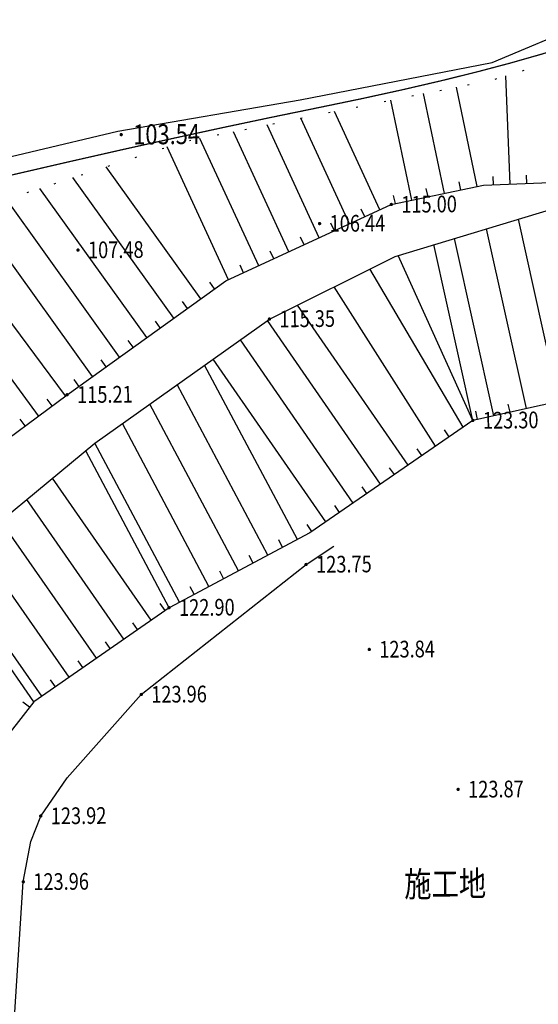
# Model space of a CAD drawing. Extents: x 508990 to 511239, y 3284818 to 3285493.
# Drawn here: x 509377 to 509409, y 3285103 to 3285162 of the extents above; entities that cross this region are included whole.
import ezdxf
from ezdxf.enums import TextEntityAlignment as Align

# ---------------------------------------------------------------- set-up
doc = ezdxf.new("R2010")
doc.units = 0
doc.linetypes.add('X4', pattern=[1.6, 0, -1.6])
doc.layers.get('0').update_dxf_attribs({"linetype": 'CONTINUOUS'})
for name, color, linetype in [('ASSIST', 252, 'CONTINUOUS'), ('DGX', 251, 'CONTINUOUS'), ('DMTZ', 251, 'CONTINUOUS'), ('GCD', 251, 'CONTINUOUS'), ('JMD', 251, 'CONTINUOUS'), ('SXSS', 251, 'CONTINUOUS')]:
    doc.layers.add(name, color=color, linetype=linetype)
doc.styles.add('HZ', font='rs.shx', dxfattribs={"width": 0.8, "bigfont": 'hztxt.shx'})
doc.linetypes.add('10411', pattern='A,2,[150,AAA.SHX,S=1,R=0,X=0,Y=1],2,[151,AAA.SHX,S=1,R=0,X=0,Y=3],1e-11', length=4)

# ---------------------------------------------------------------- blocks, each defined once
blk = doc.blocks.new('GC200')
at = {"linetype": 'Continuous', "const_width": 0.2, "flags": 128}
blk.add_lwpolyline([(-0.1, 0, 1), (0.1, 0, 1)], format="xyb", close=True, dxfattribs=at)

msp = doc.modelspace()

# ---------------------------------------------------------------- linework, layer by layer
at = {"layer": 'ASSIST', "color": 8, "linetype": 'X4', "elevation": 0.062, "flags": 128}
msp.add_lwpolyline([(509367.1284, 3285034.8243), (509361.9497, 3285038.2279), (509359.5168, 3285043.3001), (509360.2896, 3285055.9648), (509362.0112, 3285063.4198), (509361.0933, 3285068.6616), (509354.9827, 3285081.867), (509349.7278, 3285097.8281), (509347.9801, 3285114.4047), (509350.8881, 3285122.6554), (509360.1934, 3285140.5976), (509368.3174, 3285148.6618), (509387.2248, 3285154.8252), (509405.834, 3285158.5561), (509413.2639, 3285160.826)], dxfattribs=at)
at = {"layer": 'ASSIST', "color": 8, "linetype": 'X4', "flags": 128}
msp.add_lwpolyline([(509367.1284, 3285034.8243), (509361.9497, 3285038.2279), (509359.5168, 3285043.3001), (509360.2896, 3285055.9648), (509362.0112, 3285063.4198), (509361.0933, 3285068.6616), (509354.9827, 3285081.867), (509349.7278, 3285097.8281), (509347.9801, 3285114.4047), (509350.8881, 3285122.6554), (509360.1934, 3285140.5976), (509368.3174, 3285148.6618), (509387.2248, 3285154.8252), (509405.834, 3285158.5561), (509413.2639, 3285160.826)], dxfattribs=at)
at = {"layer": 'ASSIST', "color": 8, "linetype": 'Continuous'}
msp.add_lwpolyline([(509420.1811, 3285142.7285), (509412.9009, 3285139.966), (509404.6046, 3285138.1248), (509394.8329, 3285131.3815), (509386.4006, 3285126.9019), (509378.3033, 3285121.2652), (509373.2433, 3285114.8129), (509370.7003, 3285103.7764), (509371.028, 3285098.06), (509371.7318, 3285086.1397), (509373.1047, 3285078.4543), (509372.8754, 3285069.304), (509371.823, 3285069.2228), (509369.4979, 3285076.9239), (509363.5129, 3285085.8671), (509359.9278, 3285101.5965), (509359.9573, 3285108.096), (509362.8169, 3285116.4272), (509372.9749, 3285129.3391), (509381.9556, 3285136.7596), (509392.4142, 3285144.2019), (509399.9448, 3285147.9616), (509410.1164, 3285151.0382), (509415.4151, 3285149.8415)], dxfattribs=at)
msp.add_lwpolyline([(509420.1811, 3285142.7285), (509412.9009, 3285139.966), (509404.6046, 3285138.1248), (509394.8329, 3285131.3815), (509386.4006, 3285126.9019), (509378.3033, 3285121.2652), (509373.2433, 3285114.8129), (509370.7003, 3285103.7764), (509371.028, 3285098.06), (509371.7318, 3285086.1397), (509373.1047, 3285078.4543), (509372.8754, 3285069.304), (509371.823, 3285069.2228), (509369.4979, 3285076.9239), (509363.5129, 3285085.8671), (509359.9278, 3285101.5965), (509359.9573, 3285108.096), (509362.8169, 3285116.4272), (509372.9749, 3285129.3391), (509381.9556, 3285136.7596), (509392.4142, 3285144.2019), (509399.9448, 3285147.9616), (509410.1164, 3285151.0382), (509415.4151, 3285149.8415)], dxfattribs=at)
at = {"layer": 'DGX', "linetype": 'Continuous', "lineweight": 0, "elevation": 103.062, "flags": 128}
msp.add_lwpolyline([(509340.589, 3285101.9277), (509340.3248, 3285107.3931), (509341.724, 3285116.9978), (509345.8452, 3285123.9651), (509352.5343, 3285133.6905), (509360.0537, 3285147.9108), (509363.1501, 3285149.9218), (509372.8913, 3285152.9815), (509383.3321, 3285155.4686), (509394.2486, 3285157.3356), (509405.7605, 3285159.5846), (509411.3676, 3285161.9335), (509415.1166, 3285164.6489), (509418.0061, 3285167.9137), (509420.0337, 3285172.5238), (509421.0445, 3285177.0596), (509420.5757, 3285183.3479), (509419.1962, 3285195.1614), (509418.5659, 3285202.9277), (509418.4297, 3285208.5074), (509419.0688, 3285217.8891), (509418.1084, 3285221.7878), (509416.3393, 3285225.4407)], dxfattribs=at)
at = {"layer": 'DGX', "lineweight": 0, "const_width": 0.075}
msp.add_lwpolyline([(509369.9517, 3285151.1664), (509373.526, 3285152.0234), (509376.984, 3285152.8389), (509380.3257, 3285153.6129), (509383.5512, 3285154.3455), (509386.6603, 3285155.0366), (509389.6532, 3285155.6862), (509392.5298, 3285156.2944), (509395.2901, 3285156.8612), (509397.9154, 3285157.4057), (509400.3871, 3285157.9474), (509402.7053, 3285158.4862), (509404.8698, 3285159.0222), (509406.8807, 3285159.5553), (509408.738, 3285160.0855), (509410.4416, 3285160.6129), (509411.9917, 3285161.1374)], dxfattribs=at)
msp.add_lwpolyline([(509369.9517, 3285151.1664), (509373.526, 3285152.0234), (509376.984, 3285152.8389), (509380.3257, 3285153.6129), (509383.5512, 3285154.3455), (509386.6603, 3285155.0366), (509389.6532, 3285155.6862), (509392.5298, 3285156.2944), (509395.2901, 3285156.8612), (509397.9154, 3285157.4057), (509400.3871, 3285157.9474), (509402.7053, 3285158.4862), (509404.8698, 3285159.0222), (509406.8807, 3285159.5553), (509408.738, 3285160.0855), (509410.4416, 3285160.6129), (509411.9917, 3285161.1374)], dxfattribs=at)
at = {"layer": 'DMTZ', "color": 8, "linetype": 'Continuous'}
for p, q in [((509406.8448, 3285152.2839, 125.512), (509406.5851, 3285158.7856, 125.512)), ((509406.8448, 3285152.2839, 125.45), (509406.5851, 3285158.7856, 125.45)), ((509402.8962, 3285151.7317, 125.512), (509401.6542, 3285157.7181, 125.512)), ((509402.8962, 3285151.7317, 125.45), (509401.6542, 3285157.7181, 125.45)), ((509404.8545, 3285152.138, 125.512), (509403.6153, 3285158.1113, 125.512)), ((509404.8545, 3285152.138, 125.45), (509403.6153, 3285158.1113, 125.45)), ((509400.9379, 3285151.3254, 125.512), (509399.6932, 3285157.325, 125.512)), ((509400.9379, 3285151.3254, 125.45), (509399.6932, 3285157.325, 125.45)), ((509399.0332, 3285150.7567, 125.512), (509396.3113, 3285156.6469, 125.512)), ((509399.0332, 3285150.7567, 125.45), (509396.3113, 3285156.6469, 125.45)), ((509397.2177, 3285149.9178, 125.512), (509394.2949, 3285156.2427, 125.512)), ((509397.2177, 3285149.9178, 125.45), (509394.2949, 3285156.2427, 125.45)), ((509393.5866, 3285148.2398, 125.512), (509390.2621, 3285155.4341, 125.512)), ((509393.5866, 3285148.2398, 125.45), (509390.2621, 3285155.4341, 125.45)), ((509395.4022, 3285149.0788, 125.512), (509392.2785, 3285155.8384, 125.512)), ((509395.4022, 3285149.0788, 125.45), (509392.2785, 3285155.8384, 125.45)), ((509391.7711, 3285147.4008, 125.512), (509388.2456, 3285155.0299, 125.512)), ((509391.7711, 3285147.4008, 125.45), (509388.2456, 3285155.0299, 125.45)), ((509389.9556, 3285146.5619, 125.512), (509386.2794, 3285154.517, 125.512)), ((509389.9556, 3285146.5619, 125.45), (509386.2794, 3285154.517, 125.45)), ((509388.3151, 3285145.4226, 125.512), (509382.6406, 3285153.3308, 125.512)), ((509388.3151, 3285145.4226, 125.45), (509382.6406, 3285153.3308, 125.45)), ((509386.6901, 3285144.2566, 125.512), (509380.6456, 3285152.6805, 125.512)), ((509386.6901, 3285144.2566, 125.45), (509380.6456, 3285152.6805, 125.45)), ((509403.8754, 3285151.9349, 125.512), (509403.7738, 3285152.4244, 125.512)), ((509403.8754, 3285151.9349, 125.45), (509403.7738, 3285152.4244, 125.45)), ((509405.8456, 3285152.2439, 125.512), (509405.8256, 3285152.7435, 125.512)), ((509405.8456, 3285152.2439, 125.45), (509405.8256, 3285152.7435, 125.45)), ((509407.844, 3285152.3238, 125.512), (509407.824, 3285152.8234, 125.512)), ((509407.844, 3285152.3238, 125.45), (509407.824, 3285152.8234, 125.45)), ((509385.0651, 3285143.0907, 125.512), (509378.6507, 3285152.0302, 125.512)), ((509385.0651, 3285143.0907, 125.45), (509378.6507, 3285152.0302, 125.45)), ((509401.9171, 3285151.5286, 125.512), (509401.8155, 3285152.0182, 125.512)), ((509401.9171, 3285151.5286, 125.45), (509401.8155, 3285152.0182, 125.45)), ((509383.4402, 3285141.9247, 125.512), (509376.6557, 3285151.3799, 125.512)), ((509383.4402, 3285141.9247, 125.45), (509376.6557, 3285151.3799, 125.45)), ((509399.9588, 3285151.1223, 125.512), (509399.8572, 3285151.6119, 125.512)), ((509399.9588, 3285151.1223, 125.45), (509399.8572, 3285151.6119, 125.45)), ((509381.8152, 3285140.7587, 125.512), (509374.6607, 3285150.7295, 125.512)), ((509381.8152, 3285140.7587, 125.45), (509374.6607, 3285150.7295, 125.45)), ((509398.1254, 3285150.3373, 125.512), (509397.9157, 3285150.7911, 125.512)), ((509398.1254, 3285150.3373, 125.45), (509397.9157, 3285150.7911, 125.45)), ((509380.1914, 3285139.5912, 125.512), (509372.4651, 3285150.0138, 125.512)), ((509380.1914, 3285139.5912, 125.45), (509372.4651, 3285150.0138, 125.45)), ((509409.7639, 3285139.2698, 0.168), (509407.3385, 3285150.198, 0.168)), ((509409.7639, 3285139.2698, 0.106), (509407.3385, 3285150.198, 0.106)), ((509396.3099, 3285149.4983, 125.512), (509396.1002, 3285149.9522, 125.512)), ((509396.3099, 3285149.4983, 125.45), (509396.1002, 3285149.9522, 125.45)), ((509407.8114, 3285138.8365, 0.168), (509405.4188, 3285149.6173, 0.168)), ((509407.8114, 3285138.8365, 0.106), (509405.4188, 3285149.6173, 0.106)), ((509378.5847, 3285138.4001, 125.512), (509370.46, 3285149.3602, 125.512)), ((509378.5847, 3285138.4001, 125.45), (509370.46, 3285149.3602, 125.45)), ((509394.4944, 3285148.6593, 125.512), (509394.2847, 3285149.1132, 125.512)), ((509394.4944, 3285148.6593, 125.45), (509394.2847, 3285149.1132, 125.45)), ((509405.859, 3285138.4031, 0.168), (509403.499, 3285149.0366, 0.168)), ((509405.859, 3285138.4031, 0.106), (509403.499, 3285149.0366, 0.106)), ((509392.6789, 3285147.8203, 125.512), (509392.4691, 3285148.2742, 125.512)), ((509392.6789, 3285147.8203, 125.45), (509392.4691, 3285148.2742, 125.45)), ((509404.6046, 3285138.1248, 0.168), (509402.2656, 3285148.6636, 0.168)), ((509404.6046, 3285138.1248, 0.106), (509402.2656, 3285148.6636, 0.106)), ((509404.6046, 3285138.1248, 0.168), (509400.1257, 3285148.0163, 0.168)), ((509404.6046, 3285138.1248, 0.106), (509400.1257, 3285148.0163, 0.106)), ((509390.8634, 3285146.9813, 125.512), (509390.6536, 3285147.4352, 125.512)), ((509390.8634, 3285146.9813, 125.45), (509390.6536, 3285147.4352, 125.45)), ((509404.016, 3285137.7186, 0.168), (509398.4309, 3285147.2058, 0.168)), ((509404.016, 3285137.7186, 0.106), (509398.4309, 3285147.2058, 0.106)), ((509389.1275, 3285146.0056, 125.512), (509388.836, 3285146.4118, 125.512)), ((509389.1275, 3285146.0056, 125.45), (509388.836, 3285146.4118, 125.45)), ((509402.3699, 3285136.5826, 0.168), (509396.2841, 3285146.134, 0.168)), ((509402.3699, 3285136.5826, 0.106), (509396.2841, 3285146.134, 0.106)), ((509387.5026, 3285144.8396, 125.512), (509387.2111, 3285145.2459, 125.512)), ((509387.5026, 3285144.8396, 125.45), (509387.2111, 3285145.2459, 125.45)), ((509400.7238, 3285135.4467, 0.168), (509394.1009, 3285145.044, 0.168)), ((509400.7238, 3285135.4467, 0.106), (509394.1009, 3285145.044, 0.106)), ((509385.8776, 3285143.6736, 125.512), (509385.5861, 3285144.0799, 125.512)), ((509385.8776, 3285143.6736, 125.45), (509385.5861, 3285144.0799, 125.45)), ((509399.0777, 3285134.3107, 0.168), (509392.3054, 3285144.1245, 0.168)), ((509399.0777, 3285134.3107, 0.106), (509392.3054, 3285144.1245, 0.106)), ((509384.2527, 3285142.5077, 125.512), (509383.9612, 3285142.9139, 125.512)), ((509384.2527, 3285142.5077, 125.45), (509383.9612, 3285142.9139, 125.45)), ((509397.4316, 3285133.1748, 0.168), (509390.6757, 3285142.9648, 0.168)), ((509397.4316, 3285133.1748, 0.106), (509390.6757, 3285142.9648, 0.106)), ((509382.6277, 3285141.3417, 125.512), (509382.3362, 3285141.7479, 125.512)), ((509382.6277, 3285141.3417, 125.45), (509382.3362, 3285141.7479, 125.45)), ((509395.7855, 3285132.0389, 0.168), (509389.046, 3285141.8051, 0.168)), ((509395.7855, 3285132.0389, 0.106), (509389.046, 3285141.8051, 0.106)), ((509394.0888, 3285130.9862, 0.168), (509388.5347, 3285141.4412, 0.168)), ((509394.0888, 3285130.9862, 0.106), (509388.5347, 3285141.4412, 0.106)), ((509381.0027, 3285140.1757, 125.512), (509380.7112, 3285140.582, 125.512)), ((509381.0027, 3285140.1757, 125.45), (509380.7112, 3285140.582, 125.45)), ((509392.3226, 3285130.0479, 0.168), (509386.8913, 3285140.2718, 0.168)), ((509392.3226, 3285130.0479, 0.106), (509386.8913, 3285140.2718, 0.106)), ((509379.3881, 3285138.9956, 125.512), (509379.0903, 3285139.3973, 125.512)), ((509379.3881, 3285138.9956, 125.45), (509379.0903, 3285139.3973, 125.45)), ((509390.5564, 3285129.1096, 0.168), (509385.2479, 3285139.1023, 0.168)), ((509390.5564, 3285129.1096, 0.106), (509385.2479, 3285139.1023, 0.106)), ((509406.8352, 3285138.6198, 0.168), (509406.7269, 3285139.1079, 0.168)), ((509406.8352, 3285138.6198, 0.106), (509406.7269, 3285139.1079, 0.106)), ((509377.7814, 3285137.8046, 125.512), (509377.4836, 3285138.2063, 125.512)), ((509377.7814, 3285137.8046, 125.45), (509377.4836, 3285138.2063, 125.45)), ((509404.8827, 3285138.1865, 0.168), (509404.7744, 3285138.6746, 0.168)), ((509404.8827, 3285138.1865, 0.106), (509404.7744, 3285138.6746, 0.106)), ((509388.7901, 3285128.1713, 0.168), (509383.6044, 3285137.9329, 0.168)), ((509388.7901, 3285128.1713, 0.106), (509383.6044, 3285137.9329, 0.106)), ((509403.193, 3285137.1506, 0.168), (509402.909, 3285137.5621, 0.168)), ((509403.193, 3285137.1506, 0.106), (509402.909, 3285137.5621, 0.106)), ((509387.0239, 3285127.233, 0.168), (509381.961, 3285136.7634, 0.168)), ((509387.0239, 3285127.233, 0.106), (509381.961, 3285136.7634, 0.106)), ((509401.5469, 3285136.0147, 0.168), (509401.2629, 3285136.4262, 0.168)), ((509401.5469, 3285136.0147, 0.106), (509401.2629, 3285136.4262, 0.106)), ((509386.4006, 3285126.9019, 0.168), (509381.4054, 3285136.3049, 0.168)), ((509386.4006, 3285126.9019, 0.106), (509381.4054, 3285136.3049, 0.106)), ((509399.9008, 3285134.8787, 0.168), (509399.6168, 3285135.2902, 0.168)), ((509399.9008, 3285134.8787, 0.106), (509399.6168, 3285135.2902, 0.106)), ((509385.3384, 3285126.1625, 0.168), (509379.42, 3285134.6645, 0.168)), ((509385.3384, 3285126.1625, 0.106), (509379.42, 3285134.6645, 0.106)), ((509398.2547, 3285133.7428, 0.168), (509397.9707, 3285134.1543, 0.168)), ((509398.2547, 3285133.7428, 0.106), (509397.9707, 3285134.1543, 0.106)), ((509383.6969, 3285125.0198, 0.168), (509377.8729, 3285133.3862, 0.168)), ((509383.6969, 3285125.0198, 0.106), (509377.8729, 3285133.3862, 0.106)), ((509396.6086, 3285132.6068, 0.168), (509396.3246, 3285133.0183, 0.168)), ((509396.6086, 3285132.6068, 0.106), (509396.3246, 3285133.0183, 0.106)), ((509382.0555, 3285123.8772, 0.168), (509376.3259, 3285132.1079, 0.168)), ((509382.0555, 3285123.8772, 0.106), (509376.3259, 3285132.1079, 0.106)), ((509394.9625, 3285131.4709, 0.168), (509394.6785, 3285131.8824, 0.168)), ((509394.9625, 3285131.4709, 0.106), (509394.6785, 3285131.8824, 0.106)), ((509380.414, 3285122.7345, 0.168), (509374.7788, 3285130.8297, 0.168)), ((509380.414, 3285122.7345, 0.106), (509374.7788, 3285130.8297, 0.106)), ((509393.2057, 3285130.517, 0.168), (509392.9711, 3285130.9586, 0.168)), ((509393.2057, 3285130.517, 0.106), (509392.9711, 3285130.9586, 0.106)), ((509391.4395, 3285129.5787, 0.168), (509391.2049, 3285130.0203, 0.168)), ((509391.4395, 3285129.5787, 0.106), (509391.2049, 3285130.0203, 0.106)), ((509378.7726, 3285121.5919, 0.168), (509373.2318, 3285129.5514, 0.168)), ((509378.7726, 3285121.5919, 0.106), (509373.2318, 3285129.5514, 0.106)), ((509378.3033, 3285121.2652, 0.168), (509372.82, 3285129.1422, 0.168)), ((509378.3033, 3285121.2652, 0.106), (509372.82, 3285129.1422, 0.106)), ((509389.6732, 3285128.6404, 0.168), (509389.4387, 3285129.082, 0.168)), ((509389.6732, 3285128.6404, 0.106), (509389.4387, 3285129.082, 0.106)), ((509387.907, 3285127.7022, 0.168), (509387.6724, 3285128.1437, 0.168)), ((509387.907, 3285127.7022, 0.106), (509387.6724, 3285128.1437, 0.106)), ((509386.1591, 3285126.7338, 0.168), (509385.8734, 3285127.1442, 0.168)), ((509386.1591, 3285126.7338, 0.106), (509385.8734, 3285127.1442, 0.106)), ((509384.5177, 3285125.5911, 0.168), (509384.232, 3285126.0015, 0.168)), ((509384.5177, 3285125.5911, 0.106), (509384.232, 3285126.0015, 0.106)), ((509382.8762, 3285124.4485, 0.168), (509382.5906, 3285124.8589, 0.168)), ((509382.8762, 3285124.4485, 0.106), (509382.5906, 3285124.8589, 0.106)), ((509381.2348, 3285123.3058, 0.168), (509380.9491, 3285123.7162, 0.168)), ((509381.2348, 3285123.3058, 0.106), (509380.9491, 3285123.7162, 0.106)), ((509379.5933, 3285122.1632, 0.168), (509379.3077, 3285122.5736, 0.168)), ((509379.5933, 3285122.1632, 0.106), (509379.3077, 3285122.5736, 0.106)), ((509378.0391, 3285120.9282, 0.168), (509377.6456, 3285121.2368, 0.168)), ((509378.0391, 3285120.9282, 0.106), (509377.6456, 3285121.2368, 0.106))]:
    msp.add_line(p, q, dxfattribs=at)
at = {"layer": 'DMTZ', "color": 8, "linetype": 'Continuous', "flags": 128}
for elevation in [125.512, 125.45]:
    msp.add_lwpolyline([(509370.3195, 3285039.3976), (509366.3544, 3285041.9262), (509364.5648, 3285044.585), (509364.1037, 3285046.8188), (509365.2618, 3285051.4161), (509367.589, 3285056.4515), (509369.5087, 3285065.1165), (509366.5715, 3285075.9254), (509361.2425, 3285084.4023), (509356.7322, 3285101.3067), (509356.64, 3285108.1062), (509360.7856, 3285118.2896), (509371.3993, 3285133.0736), (509380.2913, 3285139.6652), (509389.8072, 3285146.4933), (509399.7147, 3285151.0717), (509405.2506, 3285152.2202), (509415.2519, 3285152.6197)], dxfattribs=dict(at, elevation=elevation))
at = {"layer": 'DMTZ', "color": 8, "linetype": 'Continuous'}
for elevation in [0.168, 0.106]:
    msp.add_lwpolyline([(509420.1811, 3285142.7285), (509412.9009, 3285139.966), (509404.6046, 3285138.1248), (509394.8329, 3285131.3815), (509386.4006, 3285126.9019), (509378.3033, 3285121.2652), (509373.2433, 3285114.8129), (509370.7003, 3285103.7764), (509371.028, 3285098.06), (509371.7318, 3285086.1397), (509373.1047, 3285078.4543), (509372.8754, 3285069.304)], dxfattribs=dict(at, elevation=elevation))
at = {"layer": 'DMTZ', "color": 8, "linetype": '10411', "flags": 128}
for elevation in [123.841, 123.779]:
    msp.add_lwpolyline([(509377.0638, 3285101.1037), (509377.6683, 3285110.4673), (509378.1148, 3285112.8805), (509378.714, 3285114.4135), (509380.2985, 3285116.7066), (509384.7338, 3285121.6972), (509394.6134, 3285129.4905), (509396.2701, 3285130.5893)], dxfattribs=dict(at, elevation=elevation))
at = {"layer": 'SXSS'}
for elevation in [103.062, 103, 103.062]:
    msp.add_lwpolyline([(509372.8913, 3285152.9815), (509383.3321, 3285155.4686), (509394.2486, 3285157.3356), (509405.7605, 3285159.5846), (509411.3676, 3285161.9335), (509415.1166, 3285164.6489), (509418.0061, 3285167.9137), (509420.0337, 3285172.5238), (509421.0445, 3285177.0596), (509420.5757, 3285183.3479), (509420.0602, 3285188.6847), (509419.1962, 3285195.1614), (509418.5659, 3285202.9277), (509418.4297, 3285208.5074)], dxfattribs=dict(at, elevation=elevation))

# ---------------------------------------------------------------- block references
at = {"layer": 'GCD', "color": 9, "linetype": 'Continuous'}
ref = msp.add_blockref('GC200', (509383.5355, 3285155.2574, 103.602), dxfattribs=dict(at, xscale=0.5000000000017285, yscale=0.5000000000017285, zscale=0.5000000000017285, rotation=0.4986643944222608))
ref.add_attrib('height', '103.54', dxfattribs={"linetype": 'Continuous', "height": 1.2, "rotation": 0.498664, "style": 'HZ', "width": 0.8}).set_placement((509384.2555, 3285155.2637, 103.602), align=Align.MIDDLE_LEFT)
ref = msp.add_blockref('GC200', (509383.5355, 3285155.2574, 103.54), dxfattribs=dict(at, xscale=0.5000000000182792, yscale=0.5000000000182792, zscale=0.5000000000182792, rotation=0.4986643728313107))
ref.add_attrib('height', '103.54', dxfattribs={"linetype": 'Continuous', "height": 1.2, "rotation": 0.498664, "style": 'HZ', "width": 0.8}).set_placement((509384.2555, 3285155.2637, 103.54), align=Align.MIDDLE_LEFT)
ref = msp.add_blockref('GC200', (509399.7147, 3285151.0717, 115.059), dxfattribs=dict(at, xscale=0.5000000000017285, yscale=0.5000000000017285, zscale=0.5000000000017285, rotation=0.4986643944222608))
ref.add_attrib('height', '115.00', dxfattribs={"linetype": 'Continuous', "height": 1, "rotation": 0.498664, "style": 'HZ', "width": 0.8}).set_placement((509400.3147, 3285151.0769, 115.059), align=Align.MIDDLE_LEFT)
ref = msp.add_blockref('GC200', (509399.7147, 3285151.0717, 114.997), dxfattribs=dict(at, xscale=0.5000000000182792, yscale=0.5000000000182792, zscale=0.5000000000182792, rotation=0.4986643728313107))
ref.add_attrib('height', '115.00', dxfattribs={"linetype": 'Continuous', "height": 1, "rotation": 0.498664, "style": 'HZ', "width": 0.8}).set_placement((509400.3147, 3285151.0769, 114.997), align=Align.MIDDLE_LEFT)
ref = msp.add_blockref('GC200', (509395.4216, 3285149.9243, 106.498), dxfattribs=dict(at, xscale=0.5000000000017285, yscale=0.5000000000017285, zscale=0.5000000000017285, rotation=0.4986643944222608))
ref.add_attrib('height', '106.44', dxfattribs={"linetype": 'Continuous', "height": 1, "rotation": 0.498664, "style": 'HZ', "width": 0.8}).set_placement((509396.0215, 3285149.9295, 106.498), align=Align.MIDDLE_LEFT)
ref = msp.add_blockref('GC200', (509395.4216, 3285149.9243, 106.436), dxfattribs=dict(at, xscale=0.5000000000182792, yscale=0.5000000000182792, zscale=0.5000000000182792, rotation=0.4986643728313107))
ref.add_attrib('height', '106.44', dxfattribs={"linetype": 'Continuous', "height": 1, "rotation": 0.498664, "style": 'HZ', "width": 0.8}).set_placement((509396.0215, 3285149.9295, 106.436), align=Align.MIDDLE_LEFT)
ref = msp.add_blockref('GC200', (509380.9448, 3285148.3382, 107.538), dxfattribs=dict(at, xscale=0.5000000000017285, yscale=0.5000000000017285, zscale=0.5000000000017285, rotation=0.4986643944222608))
ref.add_attrib('height', '107.48', dxfattribs={"linetype": 'Continuous', "height": 1, "rotation": 0.498664, "style": 'HZ', "width": 0.8}).set_placement((509381.5448, 3285148.3434, 107.538), align=Align.MIDDLE_LEFT)
ref = msp.add_blockref('GC200', (509380.9448, 3285148.3382, 107.476), dxfattribs=dict(at, xscale=0.5000000000182792, yscale=0.5000000000182792, zscale=0.5000000000182792, rotation=0.4986643728313107))
ref.add_attrib('height', '107.48', dxfattribs={"linetype": 'Continuous', "height": 1, "rotation": 0.498664, "style": 'HZ', "width": 0.8}).set_placement((509381.5448, 3285148.3434, 107.476), align=Align.MIDDLE_LEFT)
ref = msp.add_blockref('GC200', (509392.4142, 3285144.2019, 115.413), dxfattribs=dict(at, xscale=0.5000000000017285, yscale=0.5000000000017285, zscale=0.5000000000017285, rotation=0.4986643944222608))
ref.add_attrib('height', '115.35', dxfattribs={"linetype": 'Continuous', "height": 1, "rotation": 0.498664, "style": 'HZ', "width": 0.8}).set_placement((509393.0142, 3285144.2071, 115.413), align=Align.MIDDLE_LEFT)
ref = msp.add_blockref('GC200', (509392.4142, 3285144.2019, 115.351), dxfattribs=dict(at, xscale=0.5000000000182792, yscale=0.5000000000182792, zscale=0.5000000000182792, rotation=0.4986643728313107))
ref.add_attrib('height', '115.35', dxfattribs={"linetype": 'Continuous', "height": 1, "rotation": 0.498664, "style": 'HZ', "width": 0.8}).set_placement((509393.0142, 3285144.2071, 115.351), align=Align.MIDDLE_LEFT)
ref = msp.add_blockref('GC200', (509380.2913, 3285139.6652, 115.273), dxfattribs=dict(at, xscale=0.5000000000017285, yscale=0.5000000000017285, zscale=0.5000000000017285, rotation=0.4986643944222608))
ref.add_attrib('height', '115.21', dxfattribs={"linetype": 'Continuous', "height": 1, "rotation": 0.498664, "style": 'HZ', "width": 0.8}).set_placement((509380.8912, 3285139.6704, 115.273), align=Align.MIDDLE_LEFT)
ref = msp.add_blockref('GC200', (509380.2913, 3285139.6652, 115.211), dxfattribs=dict(at, xscale=0.5000000000182792, yscale=0.5000000000182792, zscale=0.5000000000182792, rotation=0.4986643728313107))
ref.add_attrib('height', '115.21', dxfattribs={"linetype": 'Continuous', "height": 1, "rotation": 0.498664, "style": 'HZ', "width": 0.8}).set_placement((509380.8912, 3285139.6704, 115.211), align=Align.MIDDLE_LEFT)
ref = msp.add_blockref('GC200', (509404.6046, 3285138.1248, 123.36), dxfattribs=dict(at, xscale=0.5000000000017285, yscale=0.5000000000017285, zscale=0.5000000000017285, rotation=0.4986643944222608))
ref.add_attrib('height', '123.30', dxfattribs={"linetype": 'Continuous', "height": 1, "rotation": 0.498664, "style": 'HZ', "width": 0.8}).set_placement((509405.2046, 3285138.13, 123.36), align=Align.MIDDLE_LEFT)
ref = msp.add_blockref('GC200', (509404.6046, 3285138.1248, 123.298), dxfattribs=dict(at, xscale=0.5000000000182792, yscale=0.5000000000182792, zscale=0.5000000000182792, rotation=0.4986643728313107))
ref.add_attrib('height', '123.30', dxfattribs={"linetype": 'Continuous', "height": 1, "rotation": 0.498664, "style": 'HZ', "width": 0.8}).set_placement((509405.2046, 3285138.13, 123.298), align=Align.MIDDLE_LEFT)
ref = msp.add_blockref('GC200', (509394.6134, 3285129.4905, 123.814), dxfattribs=dict(at, xscale=0.5000000000017285, yscale=0.5000000000017285, zscale=0.5000000000017285, rotation=0.4986643944222608))
ref.add_attrib('height', '123.75', dxfattribs={"linetype": 'Continuous', "height": 1, "rotation": 0.498664, "style": 'HZ', "width": 0.8}).set_placement((509395.2133, 3285129.4957, 123.814), align=Align.MIDDLE_LEFT)
ref = msp.add_blockref('GC200', (509394.6134, 3285129.4905, 123.752), dxfattribs=dict(at, xscale=0.5000000000182792, yscale=0.5000000000182792, zscale=0.5000000000182792, rotation=0.4986643728313107))
ref.add_attrib('height', '123.75', dxfattribs={"linetype": 'Continuous', "height": 1, "rotation": 0.498664, "style": 'HZ', "width": 0.8}).set_placement((509395.2133, 3285129.4957, 123.752), align=Align.MIDDLE_LEFT)
ref = msp.add_blockref('GC200', (509386.4006, 3285126.9019, 122.962), dxfattribs=dict(at, xscale=0.5000000000017285, yscale=0.5000000000017285, zscale=0.5000000000017285, rotation=0.4986643944222608))
ref.add_attrib('height', '122.90', dxfattribs={"linetype": 'Continuous', "height": 1, "rotation": 0.498664, "style": 'HZ', "width": 0.8}).set_placement((509387.0006, 3285126.9071, 122.962), align=Align.MIDDLE_LEFT)
ref = msp.add_blockref('GC200', (509386.4006, 3285126.9019, 122.9), dxfattribs=dict(at, xscale=0.5000000000182792, yscale=0.5000000000182792, zscale=0.5000000000182792, rotation=0.4986643728313107))
ref.add_attrib('height', '122.90', dxfattribs={"linetype": 'Continuous', "height": 1, "rotation": 0.498664, "style": 'HZ', "width": 0.8}).set_placement((509387.0006, 3285126.9071, 122.9), align=Align.MIDDLE_LEFT)
ref = msp.add_blockref('GC200', (509398.3968, 3285124.3982, 123.898), dxfattribs=dict(at, xscale=0.5000000000017285, yscale=0.5000000000017285, zscale=0.5000000000017285, rotation=0.4986643944222608))
ref.add_attrib('height', '123.84', dxfattribs={"linetype": 'Continuous', "height": 1, "rotation": 0.498664, "style": 'HZ', "width": 0.8}).set_placement((509398.9968, 3285124.4034, 123.898), align=Align.MIDDLE_LEFT)
ref = msp.add_blockref('GC200', (509398.3968, 3285124.3982, 123.836), dxfattribs=dict(at, xscale=0.5000000000182792, yscale=0.5000000000182792, zscale=0.5000000000182792, rotation=0.4986643728313107))
ref.add_attrib('height', '123.84', dxfattribs={"linetype": 'Continuous', "height": 1, "rotation": 0.498664, "style": 'HZ', "width": 0.8}).set_placement((509398.9968, 3285124.4034, 123.836), align=Align.MIDDLE_LEFT)
ref = msp.add_blockref('GC200', (509384.7338, 3285121.6972, 124.024), dxfattribs=dict(at, xscale=0.5000000000017285, yscale=0.5000000000017285, zscale=0.5000000000017285, rotation=0.4986643944222608))
ref.add_attrib('height', '123.96', dxfattribs={"linetype": 'Continuous', "height": 1, "rotation": 0.498664, "style": 'HZ', "width": 0.8}).set_placement((509385.3338, 3285121.7024, 124.024), align=Align.MIDDLE_LEFT)
ref = msp.add_blockref('GC200', (509384.7338, 3285121.6972, 123.962), dxfattribs=dict(at, xscale=0.5000000000182792, yscale=0.5000000000182792, zscale=0.5000000000182792, rotation=0.4986643728313107))
ref.add_attrib('height', '123.96', dxfattribs={"linetype": 'Continuous', "height": 1, "rotation": 0.498664, "style": 'HZ', "width": 0.8}).set_placement((509385.3338, 3285121.7024, 123.962), align=Align.MIDDLE_LEFT)
ref = msp.add_blockref('GC200', (509403.721, 3285116.0082, 123.928), dxfattribs=dict(at, xscale=0.5000000000017285, yscale=0.5000000000017285, zscale=0.5000000000017285, rotation=0.4986643944222608))
ref.add_attrib('height', '123.87', dxfattribs={"linetype": 'Continuous', "height": 1, "rotation": 0.498664, "style": 'HZ', "width": 0.8}).set_placement((509404.321, 3285116.0134, 123.928), align=Align.MIDDLE_LEFT)
ref = msp.add_blockref('GC200', (509403.721, 3285116.0082, 123.866), dxfattribs=dict(at, xscale=0.5000000000182792, yscale=0.5000000000182792, zscale=0.5000000000182792, rotation=0.4986643728313107))
ref.add_attrib('height', '123.87', dxfattribs={"linetype": 'Continuous', "height": 1, "rotation": 0.498664, "style": 'HZ', "width": 0.8}).set_placement((509404.321, 3285116.0134, 123.866), align=Align.MIDDLE_LEFT)
ref = msp.add_blockref('GC200', (509378.714, 3285114.4135, 123.983), dxfattribs=dict(at, xscale=0.5000000000017285, yscale=0.5000000000017285, zscale=0.5000000000017285, rotation=0.4986643944222608))
ref.add_attrib('height', '123.92', dxfattribs={"linetype": 'Continuous', "height": 1, "rotation": 0.498664, "style": 'HZ', "width": 0.8}).set_placement((509379.314, 3285114.4187, 123.983), align=Align.MIDDLE_LEFT)
ref = msp.add_blockref('GC200', (509378.714, 3285114.4135, 123.921), dxfattribs=dict(at, xscale=0.5000000000182792, yscale=0.5000000000182792, zscale=0.5000000000182792, rotation=0.4986643728313107))
ref.add_attrib('height', '123.92', dxfattribs={"linetype": 'Continuous', "height": 1, "rotation": 0.498664, "style": 'HZ', "width": 0.8}).set_placement((509379.314, 3285114.4187, 123.921), align=Align.MIDDLE_LEFT)
ref = msp.add_blockref('GC200', (509377.6683, 3285110.4673, 124.025), dxfattribs=dict(at, xscale=0.5000000000017285, yscale=0.5000000000017285, zscale=0.5000000000017285, rotation=0.4986643944222608))
ref.add_attrib('height', '123.96', dxfattribs={"linetype": 'Continuous', "height": 1, "rotation": 0.498664, "style": 'HZ', "width": 0.8}).set_placement((509378.2683, 3285110.4725, 124.025), align=Align.MIDDLE_LEFT)
ref = msp.add_blockref('GC200', (509377.6683, 3285110.4673, 123.963), dxfattribs=dict(at, xscale=0.5000000000182792, yscale=0.5000000000182792, zscale=0.5000000000182792, rotation=0.4986643728313107))
ref.add_attrib('height', '123.96', dxfattribs={"linetype": 'Continuous', "height": 1, "rotation": 0.498664, "style": 'HZ', "width": 0.8}).set_placement((509378.2683, 3285110.4725, 123.963), align=Align.MIDDLE_LEFT)

# ---------------------------------------------------------------- texts
at = {"layer": 'JMD', "linetype": 'Continuous', "style": 'HZ', "width": 0.8}
for p in [(509402.9447, 3285110.1477, 0.062), (509402.9447, 3285110.1477)]:
    msp.add_text('施工地', height=1.5, rotation=0.498664, dxfattribs=at).set_placement(p, align=Align.MIDDLE)

doc.saveas('drawing.dxf')
